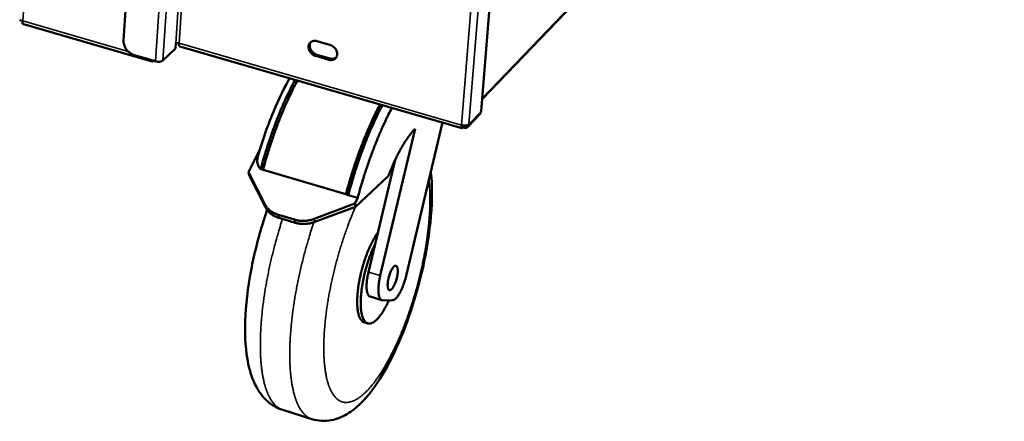
# Model space of a CAD drawing. Units: millimetres. Extents: x -322 to 6008, y 100 to 4100.
# Drawn here: x 3706 to 4074, y 2832 to 2982 of the extents above; entities that cross this region are included whole.
import ezdxf

# ---------------------------------------------------------------- set-up
doc = ezdxf.new("R2010")
doc.units = ezdxf.units.MM
doc.header["$LTSCALE"] = 20
doc.layers.add('Visible (ISO)', color=7, linetype='Continuous', lineweight=50)
doc.layers.add('Visible Narrow (ISO)', color=7, linetype='Continuous', lineweight=35)

msp = doc.modelspace()

# ---------------------------------------------------------------- linework, layer by layer
at = {"layer": 'Visible (ISO)'}
for p, q in [((3785.78, 3599.33), (3744.95, 2974.16)), ((3878.55, 2947.81), (3930.63, 3587.01)), ((3878.91, 2952.21), (4073.78, 3155.1)), ((3707.24, 2980.4), (3755.67, 2966.32)), ((3764.31, 2971.12), (3764.43, 2972.98)), ((3817.17, 2973.92), (3822.06, 2972.52)), ((3749.02, 2968.67), (3756.86, 2966.39)), ((3759.65, 2966.67), (3764.31, 2971.12)), ((3766.03, 2971.91), (3871.37, 2941.43)), ((3821.65, 2966.97), (3816.76, 2968.38)), ((3817.22, 2968.84), (3822.11, 2967.43)), ((3756.05, 2966.63), (3756.04, 2966.5)), ((3756.17, 2966.59), (3756.22, 2966.51)), ((3756.23, 2966.57), (3756.22, 2966.51)), ((3840.23, 2948.48), (3840.77, 2948.33)), ((3873.6, 2941.98), (3877.99, 2946.55)), ((3878.39, 2947.48), (3878.55, 2947.81)), ((3864.15, 2943.52), (3850.55, 2886.34)), ((3840.85, 2886.38), (3853.89, 2941.22)), ((3871.79, 2942.48), (3871.72, 2941.62)), ((3871.74, 2941.84), (3871.9, 2941.64)), ((3871.96, 2942.46), (3871.9, 2941.64)), ((3795.77, 2933.21), (3791.59, 2925.05)), ((3838.94, 2898.15), (3846.41, 2929.56)), ((3791.59, 2925.05), (3791.84, 2923.91)), ((3797.71, 2913.07), (3791.59, 2925.05)), ((3796.2, 2926.16), (3797.08, 2925.9)), ((3797.08, 2925.9), (3828, 2916.75)), ((3791.84, 2923.91), (3797.95, 2911.92)), ((3843.85, 2923.51), (3831.59, 2912.11)), ((3831.36, 2913.26), (3816.16, 2907.56)), ((3828, 2916.75), (3828.89, 2916.48)), ((3828.89, 2916.48), (3832.45, 2915.43)), ((3831.36, 2913.26), (3832.45, 2915.43)), ((3831.59, 2912.11), (3831.36, 2913.26)), ((3816.4, 2906.42), (3831.59, 2912.11)), ((3802.86, 2909.05), (3808.8, 2907.28)), ((3803.1, 2907.91), (3809.04, 2906.13)), ((3836.45, 2887.7), (3838.94, 2898.15)), ((3841.46, 2877.21), (3837.08, 2878.54)), ((3845.32, 2877.19), (3841.75, 2877.17)), ((3836.18, 2868.57), (3834.87, 2868.97)), ((3804.45, 2836.25), (3815.33, 2832.86))]:
    msp.add_line(p, q, dxfattribs=at)
at = {"layer": 'Visible (ISO)', "flags": 128}
for points in [[(3749.02, 2968.67, -0.026941), (3748.3, 2968.93, -0.045168), (3747.9, 2969.14, -0.00966), (3747.14, 2969.66, -0.026593), (3746.88, 2969.87, -0.025797), (3746.43, 2970.31, -0.025756), (3746.02, 2970.8, -0.02684), (3745.68, 2971.32, -0.026243), (3745.39, 2971.88, -0.029187), (3745.27, 2972.19, -0.0114), (3745.02, 2973.02, -0.049466), (3744.95, 2973.44, -0.029595), (3744.95, 2974.16)], [(3764.43, 2972.98, -0.038481), (3764.63, 2973.09, -0.067768), (3764.75, 2973.13, -0.022153), (3764.94, 2973.16, -0.01556), (3765.21, 2973.18, -0.047295), (3765.41, 2973.16, -0.032374), (3765.7, 2973.1)], [(3766.03, 2971.91, -0.053825), (3765.88, 2972.02, -0.100262), (3765.82, 2972.1, -0.037351), (3765.78, 2972.23, -0.017333), (3765.71, 2972.51, -0.045599), (3765.68, 2972.77, -0.036351), (3765.7, 2973.1)], [(3816.76, 2968.38, -0.035341), (3816.14, 2968.61, -0.055933), (3815.78, 2968.83, -0.015882), (3815.19, 2969.31, -0.034629), (3814.95, 2969.56, -0.035776), (3814.62, 2969.99, -0.034957), (3814.36, 2970.48, -0.040178), (3814.18, 2970.96, -0.038688), (3814.08, 2971.48, -0.046953), (3814.07, 2971.96, -0.045705), (3814.15, 2972.45, -0.053498), (3814.31, 2972.87, -0.053072), (3814.56, 2973.25, -0.054935), (3814.88, 2973.57, -0.055049), (3815.26, 2973.8, -0.049387), (3815.56, 2973.91, -0.024877), (3816.17, 2974.04, -0.06698), (3816.59, 2974.04, -0.047671), (3817.17, 2973.92)], [(3814.96, 2973.63, 0.04643), (3814.69, 2973.15, 0.071556), (3814.59, 2972.81, 0.024594), (3814.54, 2972.2, 0.045461), (3814.55, 2971.86, 0.037602), (3814.67, 2971.35, 0.039058), (3814.85, 2970.88, 0.034224), (3815.12, 2970.41, 0.034982), (3815.44, 2969.98, 0.034027), (3815.68, 2969.75, 0.015366), (3816.26, 2969.28, 0.055164), (3816.61, 2969.06, 0.034707), (3817.22, 2968.84)], [(3822.06, 2972.52, -0.03537), (3822.68, 2972.29, -0.05596), (3823.04, 2972.07, -0.015913), (3823.63, 2971.59, -0.034661), (3823.87, 2971.34, -0.03585), (3824.2, 2970.9, -0.03502), (3824.46, 2970.41, -0.040276), (3824.64, 2969.93, -0.038793), (3824.74, 2969.41, -0.047061), (3824.75, 2968.93, -0.045842), (3824.67, 2968.45, -0.053565), (3824.51, 2968.02, -0.053178), (3824.26, 2967.64, -0.054901), (3823.93, 2967.33, -0.055055), (3823.55, 2967.09, -0.049274), (3823.26, 2966.98, -0.024821), (3822.65, 2966.86, -0.06686), (3822.23, 2966.85, -0.047569), (3821.65, 2966.97)], [(3756.86, 2966.39, 0.023138), (3757.35, 2966.28, 0.038255), (3757.66, 2966.24, 0.007948), (3758.25, 2966.23, 0.021322), (3758.47, 2966.24, 0.031431), (3758.71, 2966.28, 0.016487), (3759.17, 2966.39, 0.061617), (3759.35, 2966.47, 0.034024), (3759.65, 2966.67)], [(3822.11, 2967.43, 0.036671), (3822.59, 2967.32, 0.055041), (3822.91, 2967.31, 0.016133), (3823.32, 2967.35, 0.018095), (3823.67, 2967.41, 0.061899), (3823.94, 2967.51, 0.038943), (3824.33, 2967.73)], [(3809.03, 2959.46, 0.004152), (3807.79, 2957.1, 0.008216), (3807.19, 2955.9, 0.000269), (3805.5, 2952.34, 0.004135), (3805.39, 2952.11, 0.003726), (3804.49, 2950.09, 0.003845), (3803.65, 2948.13, 0.003529), (3802.79, 2946.03, 0.00362), (3801.98, 2943.97, 0.003382), (3801.17, 2941.81, 0.003449), (3800.4, 2939.67, 0.003277), (3799.63, 2937.45, 0.003324), (3798.9, 2935.25, 0.003211), (3798.83, 2935.03, 0.000162), (3797.5, 2930.74, 0.006257), (3797.04, 2929.19, 0.00322), (3796.2, 2926.16)], [(3809.91, 2959.21, 0.004149), (3808.66, 2956.85, 0.00821), (3808.07, 2955.64, 0.000269), (3806.38, 2952.09, 0.004132), (3806.27, 2951.85, 0.003723), (3805.37, 2949.84, 0.003843), (3804.53, 2947.87, 0.003527), (3803.67, 2945.77, 0.003618), (3802.86, 2943.71, 0.003379), (3802.05, 2941.55, 0.003447), (3801.27, 2939.41, 0.003275), (3800.5, 2937.19, 0.003321), (3799.77, 2934.99, 0.003209), (3799.71, 2934.77, 0.000162), (3798.37, 2930.48, 0.006252), (3797.91, 2928.93, 0.003218), (3797.08, 2925.9)], [(3840.76, 2950.28, 0.004047), (3839.53, 2947.9, 0.008015), (3838.94, 2946.69, 0.000256), (3837.26, 2943.1, 0.00403), (3837.16, 2942.87, 0.003628), (3836.26, 2940.84, 0.003745), (3835.43, 2938.86, 0.003435), (3834.57, 2936.75, 0.003524), (3833.77, 2934.68, 0.00329), (3832.96, 2932.49, 0.003356), (3832.19, 2930.34, 0.003188), (3831.42, 2928.11, 0.003233), (3830.69, 2925.9, 0.003123), (3830.63, 2925.68, 0.000154), (3829.3, 2921.35, 0.006089), (3828.84, 2919.79, 0.003132), (3828, 2916.75)], [(3828.3, 2916.66, -0.003189), (3829.13, 2919.71, -0.006197), (3829.59, 2921.28, -0.000159), (3830.93, 2925.61, -0.00318), (3831, 2925.83, -0.003296), (3831.73, 2928.05, -0.003248), (3832.5, 2930.29, -0.003426), (3833.27, 2932.43, -0.003356), (3834.09, 2934.62, -0.003604), (3834.9, 2936.69, -0.003509), (3835.76, 2938.8, -0.003839), (3836.6, 2940.78, -0.003714), (3837.49, 2942.8, -0.004142), (3837.6, 2943.04, -0.000271), (3839.29, 2946.6, -0.00824), (3839.88, 2947.81, -0.00416), (3841.12, 2950.18)], [(3828.89, 2916.48, -0.003129), (3829.73, 2919.53, -0.006085), (3830.19, 2921.09, -0.000154), (3831.52, 2925.42, -0.00312), (3831.58, 2925.63, -0.003231), (3832.31, 2927.85, -0.003185), (3833.08, 2930.08, -0.003354), (3833.85, 2932.23, -0.003288), (3834.66, 2934.42, -0.003522), (3835.46, 2936.49, -0.003432), (3836.32, 2938.6, -0.003742), (3837.15, 2940.58, -0.003625), (3838.04, 2942.61, -0.004027), (3838.15, 2942.84, -0.000256), (3839.82, 2946.43, -0.008009), (3840.42, 2947.65, -0.004044), (3841.65, 2950.03)], [(3832.45, 2915.43, -0.00312), (3833.28, 2918.48, -0.006066), (3833.74, 2920.04, -0.000153), (3835.07, 2924.38, -0.003111), (3835.14, 2924.59, -0.003221), (3835.87, 2926.8, -0.003175), (3836.63, 2929.04, -0.003343), (3837.4, 2931.19, -0.003278), (3838.21, 2933.38, -0.003511), (3839.02, 2935.45, -0.003422), (3839.87, 2937.56, -0.003731), (3840.71, 2939.55, -0.003614), (3841.6, 2941.58, -0.004015), (3841.7, 2941.81, -0.000254), (3843.37, 2945.4, -0.007987), (3843.97, 2946.62, -0.004032), (3845.2, 2949)], [(3878.39, 2947.48, -0.043873), (3878.35, 2947.22, -0.043873), (3878.26, 2946.97, -0.042134), (3878.14, 2946.75, -0.042134), (3877.99, 2946.55)], [(3871.17, 2942.61, 0.023343), (3871.68, 2942.49, 0.038223), (3872, 2942.45, 0.008072), (3872.6, 2942.44, 0.021438), (3872.82, 2942.45, 0.03295), (3873.07, 2942.49, 0.018101), (3873.52, 2942.61, 0.064837), (3873.7, 2942.69, 0.035846), (3873.99, 2942.89)], [(3853.89, 2941.22, 0.009083), (3853.02, 2940.29, 0.017889), (3852.61, 2939.79, 0.001253), (3851.46, 2938.32, 0.008961), (3851.31, 2938.11, 0.006882), (3850.61, 2937.11, 0.007484), (3850, 2936.18, 0.005955), (3849.32, 2935.07, 0.006401), (3848.71, 2934.02, 0.005265), (3848.04, 2932.81, 0.005597), (3847.44, 2931.65, 0.004748), (3846.79, 2930.35, 0.004996), (3846.2, 2929.1, 0.004362), (3846.12, 2928.92, 0.0003), (3845, 2926.37, 0.008324), (3844.58, 2925.39, 0.004392), (3843.85, 2923.51)], [(3802.86, 2909.05, -0.023669), (3801.81, 2909.41, -0.038962), (3801.2, 2909.71, -0.007463), (3800.1, 2910.39, -0.023697), (3799.76, 2910.62, -0.026697), (3799.44, 2910.9, -0.009374), (3798.58, 2911.76, -0.045313), (3798.21, 2912.21, -0.026802), (3797.71, 2913.07)], [(3797.95, 2911.92, 0.026797), (3798.46, 2911.07, 0.045304), (3798.82, 2910.61, 0.009371), (3799.68, 2909.76, 0.026692), (3800, 2909.48, 0.023697), (3800.34, 2909.24, 0.007463), (3801.45, 2908.56, 0.038964), (3802.05, 2908.27, 0.023669), (3803.1, 2907.91)], [(3816.16, 2907.56, -0.019873), (3815.03, 2907.19, -0.034397), (3814.36, 2907.05, -0.005481), (3812.89, 2906.86, -0.019746), (3812.48, 2906.82, -0.020157), (3812.06, 2906.82, -0.005706), (3810.6, 2906.9, -0.035311), (3809.94, 2906.99, -0.020295), (3808.8, 2907.28)], [(3809.04, 2906.13, 0.020301), (3810.18, 2905.85, 0.035319), (3810.84, 2905.76, 0.005709), (3812.3, 2905.68, 0.020163), (3812.72, 2905.68, 0.019753), (3813.13, 2905.71, 0.005484), (3814.6, 2905.9, 0.034407), (3815.27, 2906.04, 0.01988), (3816.4, 2906.42)], [(3839.96, 2902.45, 0.008932), (3839.26, 2901.44, 0.017653), (3838.93, 2900.92, 0.001225), (3838.04, 2899.35, 0.008781), (3837.92, 2899.13, 0.006823), (3837.4, 2898.1, 0.007376), (3836.94, 2897.13, 0.006099), (3836.45, 2896, 0.006455), (3836.02, 2894.93, 0.005651), (3835.57, 2893.75, 0.005865), (3835.16, 2892.6, 0.005417), (3834.76, 2891.37, 0.005519), (3834.39, 2890.16, 0.005366), (3834.04, 2888.92, 0.005371), (3833.72, 2887.67, 0.005492), (3833.43, 2886.43, 0.0054), (3833.16, 2885.17, 0.005813), (3832.94, 2883.96, 0.005612), (3832.73, 2882.71, 0.00637), (3832.57, 2881.55, 0.006032), (3832.43, 2880.33, 0.007246), (3832.34, 2879.25, 0.006719), (3832.27, 2878.08, 0.008585), (3832.24, 2877.1, 0.007777), (3832.24, 2876.01, 0.010639), (3832.28, 2875.13, 0.009395), (3832.36, 2874.14, 0.013859), (3832.45, 2873.38, 0.011934), (3832.61, 2872.51, 0.019036), (3832.76, 2871.89, 0.016145), (3833, 2871.16, 0.027397), (3833.21, 2870.66, 0.023721), (3833.51, 2870.11, 0.039812), (3833.7, 2869.85, 0.019995), (3834.14, 2869.37, 0.069764), (3834.39, 2869.19, 0.04157), (3834.87, 2868.97)], [(3838.94, 2898.15, 0.006515), (3838.26, 2896.74, 0.012768), (3837.94, 2896, 0.000659), (3837.08, 2893.88, 0.006446), (3837, 2893.66, 0.005736), (3836.55, 2892.41, 0.005916), (3836.14, 2891.19, 0.005571), (3835.75, 2889.9, 0.005635), (3835.39, 2888.63, 0.005606), (3835.06, 2887.33, 0.005562), (3834.75, 2886.03, 0.005845), (3834.48, 2884.76, 0.005687), (3834.24, 2883.44, 0.006322), (3834.04, 2882.22, 0.006027), (3833.86, 2880.93, 0.00711), (3833.73, 2879.77, 0.00663), (3833.63, 2878.53, 0.008341), (3833.58, 2877.47, 0.00759), (3833.55, 2876.3, 0.010253), (3833.57, 2875.36, 0.009083), (3833.62, 2874.29, 0.013278), (3833.7, 2873.47, 0.01144), (3833.85, 2872.52, 0.018198), (3833.99, 2871.84, 0.015367), (3834.21, 2871.05, 0.026314), (3834.42, 2870.5, 0.022527), (3834.72, 2869.89, 0.038923), (3834.99, 2869.47, 0.035881), (3835.35, 2869.06, 0.053324), (3835.7, 2868.79, 0.052855), (3836.1, 2868.6, 0.056626), (3836.51, 2868.5, 0.056773), (3836.94, 2868.5, 0.042337), (3837.43, 2868.59, 0.044515), (3837.87, 2868.76, 0.026555), (3838.42, 2869.06, 0.030445), (3838.86, 2869.38, 0.017464), (3839.44, 2869.88, 0.020745), (3839.9, 2870.35, 0.012623), (3840.48, 2871.03, 0.014817), (3840.95, 2871.64, 0.009803), (3841.54, 2872.48, 0.011203), (3842.01, 2873.23, 0.008041), (3842.14, 2873.44, 0.001046), (3843.06, 2875.09, 0.014801), (3843.44, 2875.83, 0.008256), (3844.06, 2877.18)], [(3837.08, 2878.54, -0.048251), (3836.75, 2878.71, -0.082524), (3836.59, 2878.85, -0.026575), (3836.33, 2879.22, -0.044096), (3836.21, 2879.47, -0.022075), (3836.03, 2879.95, -0.026931), (3835.93, 2880.36, -0.014436), (3835.83, 2880.99, -0.017655), (3835.78, 2881.51, -0.010852), (3835.76, 2882.24, -0.012695), (3835.76, 2882.86, -0.008895), (3835.8, 2883.66, -0.009936), (3835.87, 2884.38, -0.00781), (3835.89, 2884.56, -0.000994), (3836.1, 2886.01, -0.014678), (3836.21, 2886.61, -0.008013), (3836.45, 2887.7)], [(3843.66, 2883.54, -0.011134), (3843.75, 2884.33, -0.021065), (3843.82, 2884.74, -0.001942), (3844.05, 2885.8, -0.010761), (3844.1, 2885.99, -0.010918), (3844.28, 2886.59, -0.010387), (3844.49, 2887.2, -0.013067), (3844.69, 2887.72, -0.011304), (3844.95, 2888.29, -0.01809), (3845.16, 2888.69, -0.014065), (3845.46, 2889.18, -0.029744), (3845.67, 2889.46, -0.023025), (3845.97, 2889.79, -0.057531), (3846.2, 2889.97, -0.062304), (3846.45, 2890.08, -0.103413), (3846.66, 2890.11, -0.110155), (3846.85, 2890.04, -0.085446), (3847.03, 2889.89, -0.073144), (3847.16, 2889.66, -0.031352), (3847.29, 2889.3, -0.037002), (3847.35, 2888.98, -0.01592), (3847.4, 2888.44, -0.021103), (3847.4, 2888.03, -0.01198), (3847.37, 2887.42, -0.014386), (3847.31, 2886.91, -0.010534), (3847.21, 2886.26, -0.011442), (3847.09, 2885.68, -0.01045), (3846.94, 2885.05, -0.010387), (3846.75, 2884.43, -0.011712), (3846.56, 2883.88, -0.010643), (3846.32, 2883.27, -0.015018), (3846.12, 2882.82, -0.012319), (3845.84, 2882.28, -0.022554), (3845.63, 2881.94, -0.016907), (3845.32, 2881.52, -0.040518), (3845.11, 2881.29, -0.036086), (3844.83, 2881.06, -0.07992), (3844.59, 2880.95, -0.093927), (3844.38, 2880.93, -0.108838), (3844.18, 2880.99, -0.097901), (3844.02, 2881.14, -0.053928), (3843.86, 2881.39, -0.052257), (3843.76, 2881.68, -0.020852), (3843.72, 2881.9, -0.007605), (3843.64, 2882.5, -0.033369), (3843.62, 2882.92, -0.022847), (3843.66, 2883.54)], [(3841.75, 2877.17, -0.063189), (3841.39, 2877.23, -0.099534), (3841.19, 2877.35, -0.038664), (3840.89, 2877.64, -0.057344), (3840.73, 2877.87, -0.028861), (3840.53, 2878.32, -0.033953), (3840.4, 2878.72, -0.01683), (3840.27, 2879.35, -0.021028), (3840.2, 2879.86, -0.01203), (3840.16, 2880.62, -0.014428), (3840.15, 2881.26, -0.009611), (3840.18, 2882.1, -0.010923), (3840.24, 2882.85, -0.008318), (3840.27, 2883.06, -0.001139), (3840.48, 2884.58, -0.015592), (3840.59, 2885.22, -0.008576), (3840.85, 2886.38)], [(3850.55, 2886.34, -0.007896), (3850.26, 2885.18, -0.014667), (3850.07, 2884.56, -0.000969), (3849.56, 2883.03, -0.007715), (3849.49, 2882.84, -0.009162), (3849.19, 2882.08, -0.008397), (3848.83, 2881.26, -0.011243), (3848.51, 2880.61, -0.009809), (3848.12, 2879.87, -0.015052), (3847.8, 2879.35, -0.012437), (3847.39, 2878.74, -0.022271), (3847.08, 2878.34, -0.017769), (3846.66, 2877.89, -0.036441), (3846.42, 2877.68, -0.020229), (3845.96, 2877.36, -0.072664), (3845.74, 2877.27, -0.040047), (3845.32, 2877.19)]]:
    msp.add_lwpolyline(points, format="xyb", dxfattribs=at)
at = {"layer": 'Visible (ISO)'}
for points, knots in [([(3706.16, 2981.91), (3706.16, 2981.79), (3706.32, 2981.66), (3706.62, 2981.57), (3706.82, 2981.51), (3707.09, 2981.47), (3707.38, 2981.45)], [-0.7363989, -0.7363989, -0.7363989, -0.7363989, -0.2939453, -0.2939453, -0.2939453, 0, 0, 0, 0]), ([(3707.24, 2980.4), (3707.19, 2980.42), (3707.17, 2980.55), (3707.21, 2980.78), (3707.23, 2980.95), (3707.29, 2981.19), (3707.38, 2981.45)], [-0.6686322, -0.6686322, -0.6686322, -0.6686322, -0.2939453, -0.2939453, -0.2939453, 0, 0, 0, 0]), ([(3755.41, 2966.82), (3755.45, 2966.51), (3755.56, 2966.32), (3755.71, 2966.31), (3755.81, 2966.3), (3755.92, 2966.37), (3756.04, 2966.5)], [0.420116, 0.420116, 0.420116, 0.420116, 1.109068, 1.109068, 1.109068, 1.570796, 1.570796, 1.570796, 1.570796]), ([(3795.35, 2931.85), (3797.22, 2938.06), (3799.43, 2944.13), (3803.46, 2953.35), (3805.2, 2956.86), (3806.99, 2960.05)], [0, 0, 0, 0, 2.047934, 2.047934, 3.445487, 3.445487, 3.445487, 3.445487]), ([(3871.9, 2941.64), (3872.62, 2941.41), (3873.36, 2941.61), (3873.73, 2942.13), (3873.88, 2942.34), (3873.97, 2942.61), (3873.99, 2942.89)], [0, 0, 0, 0, 1.109068, 1.109068, 1.109068, 1.570796, 1.570796, 1.570796, 1.570796]), ([(3871.17, 2942.61), (3871.09, 2941.92), (3871.19, 2941.44), (3871.4, 2941.42), (3871.5, 2941.42), (3871.6, 2941.48), (3871.72, 2941.62)], [0, 0, 0, 0, 1.109068, 1.109068, 1.109068, 1.570796, 1.570796, 1.570796, 1.570796]), ([(3796.2, 2926.16), (3796.08, 2926.25), (3795.97, 2926.35), (3795.67, 2926.65), (3795.5, 2926.89), (3795.24, 2927.41), (3795.14, 2927.68), (3794.97, 2928.32), (3794.93, 2928.76), (3794.92, 2929.64), (3794.97, 2930.09), (3795.1, 2930.93), (3795.21, 2931.39), (3795.35, 2931.85)], [0.0963911, 0.0963911, 0.0963911, 0.0963911, 0.1464292, 0.1464292, 0.2486971, 0.2486971, 0.350965, 0.350965, 0.507857, 0.507857, 0.6647491, 0.6647491, 0.8352469, 0.8352469, 0.8352469, 0.8352469]), ([(3859.77, 2925.12), (3860.12, 2922.03), (3860.24, 2918.7), (3860.03, 2909.5), (3859.37, 2903.17), (3857.25, 2891.02), (3855.87, 2885.06), (3852.59, 2873.78), (3850.67, 2868.3), (3846.48, 2858.24), (3844.15, 2853.55), (3839.19, 2845.27), (3836.5, 2841.65), (3831.99, 2837.2), (3830.29, 2835.82), (3826.65, 2833.67), (3824.68, 2832.85), (3820.25, 2832.03), (3817.7, 2832.12), (3815.33, 2832.86)], [4.242148, 4.242148, 4.242148, 4.242148, 5.58049, 5.58049, 7.743911, 7.743911, 9.668415, 9.668415, 11.533446, 11.533446, 13.410156, 13.410156, 15.37307, 15.37307, 16.463682, 16.463682, 17.499184, 17.499184, 18.609617, 18.609617, 18.609617, 18.609617]), ([(3804.45, 2836.25), (3802.27, 2836.93), (3800.23, 2838.15), (3796.92, 2841.15), (3795.61, 2842.94), (3793.14, 2847.47), (3792.2, 2850.35), (3790.57, 2858.15), (3790.23, 2863.52), (3790.63, 2875.27), (3791.39, 2881.8), (3793.74, 2894.31), (3795.27, 2900.43), (3797.57, 2907.81), (3798.08, 2909.36), (3798.6, 2910.89)], [0, 0, 0, 0, 1.024596, 1.024596, 2.061, 2.061, 3.494689, 3.494689, 5.63629, 5.63629, 7.789625, 7.789625, 9.719775, 9.719775, 10.235862, 10.235862, 10.235862, 10.235862])]:
    msp.add_open_spline(points, degree=3, knots=knots, dxfattribs=at)
msp.add_open_spline([(3756.22, 2966.51), (3756.4, 2966.46), (3756.58, 2966.43), (3756.75, 2966.42)], degree=3, dxfattribs=at)
at = {"layer": 'Visible Narrow (ISO)'}
for p, q in [((3745.62, 3610.53), (3707.38, 2981.45)), ((3756.86, 2966.39), (3799.26, 3601.18)), ((3759.65, 2966.67), (3802.21, 3600.66)), ((3764.43, 2972.98), (3806.84, 3599.86)), ((3808.18, 3599.62), (3765.7, 2973.1)), ((3930.48, 3586.91), (3878.39, 2947.48)), ((3925.91, 3583.99), (3873.99, 2942.89)), ((3871.17, 2942.61), (3922.74, 3581.96)), ((3878.94, 2952.64), (4073.99, 3155.66)), ((3707.38, 2981.45), (3746.72, 2970.02)), ((3765.7, 2973.1), (3871.17, 2942.61)), ((3816.76, 2968.38), (3817.22, 2968.84)), ((3821.65, 2966.97), (3822.11, 2967.43)), ((3873.99, 2942.89), (3878.39, 2947.48)), ((3839.33, 2945.4), (3838.41, 2944.79)), ((3797.71, 2913.07), (3797.95, 2911.92)), ((3803.1, 2907.91), (3802.86, 2909.05)), ((3808.8, 2907.28), (3809.04, 2906.13)), ((3816.4, 2906.42), (3816.16, 2907.56)), ((3840.85, 2886.38), (3836.45, 2887.7))]:
    msp.add_line(p, q, dxfattribs=at)
at = {"layer": 'Visible Narrow (ISO)', "flags": 128}
for points in [[(3859.05, 2922.08, -0.006186), (3859.25, 2920.11, -0.012245), (3859.31, 2919.11, -0.000589), (3859.42, 2916.2, -0.006133), (3859.42, 2915.92, -0.005063), (3859.43, 2914.16, -0.005384), (3859.39, 2912.51, -0.004568), (3859.32, 2910.67, -0.004813), (3859.22, 2908.92, -0.004189), (3859.07, 2907.01, -0.004377), (3858.9, 2905.18, -0.003901), (3858.68, 2903.2, -0.004043), (3858.44, 2901.3, -0.003687), (3858.16, 2899.28, -0.003792), (3857.85, 2897.33, -0.003534), (3857.49, 2895.28, -0.003607), (3857.12, 2893.28, -0.003433), (3856.7, 2891.21, -0.003479), (3856.26, 2889.18, -0.00338), (3855.79, 2887.12, -0.003401), (3855.29, 2885.08, -0.003371), (3854.75, 2883.03, -0.00337), (3854.2, 2880.98, -0.003407), (3853.61, 2878.96, -0.003382), (3853, 2876.94, -0.003489), (3852.37, 2874.96, -0.003439), (3851.7, 2872.96, -0.003622), (3851.03, 2871.04, -0.003544), (3850.32, 2869.09, -0.003812), (3849.61, 2867.24, -0.003703), (3848.85, 2865.35, -0.004071), (3848.11, 2863.58, -0.003923), (3847.32, 2861.76, -0.004413), (3846.56, 2860.09, -0.004219), (3845.73, 2858.36, -0.004861), (3844.95, 2856.8, -0.004607), (3844.09, 2855.17, -0.005447), (3843.3, 2853.72, -0.005115), (3842.42, 2852.21, -0.006217), (3841.62, 2850.89, -0.00578), (3840.73, 2849.5, -0.007237), (3839.93, 2848.32, -0.006658), (3839.03, 2847.07, -0.008604), (3838.23, 2846.04, -0.007831), (3837.33, 2844.93, -0.010457), (3836.54, 2844.05, -0.009419), (3835.64, 2843.11, -0.012991), (3834.88, 2842.38, -0.011607), (3833.98, 2841.61, -0.016445), (3833.24, 2841.03, -0.014664), (3832.36, 2840.44, -0.021022), (3831.64, 2840.03, -0.018927), (3830.8, 2839.63, -0.02658), (3830.09, 2839.37, -0.024538), (3829.29, 2839.16, -0.032016), (3828.6, 2839.07, -0.030618), (3827.87, 2839.06, -0.034931), (3827.19, 2839.14, -0.034574), (3826.53, 2839.32, -0.03325), (3825.88, 2839.59, -0.034003), (3825.28, 2839.93, -0.027899), (3824.67, 2840.4, -0.029571), (3824.14, 2840.91, -0.021809), (3823.58, 2841.58, -0.023864), (3823.12, 2842.23, -0.016802), (3822.62, 2843.1, -0.018715), (3822.22, 2843.9, -0.013139), (3821.79, 2844.94, -0.014687), (3821.45, 2845.9, -0.010525), (3821.1, 2847.11, -0.011702), (3820.82, 2848.21, -0.008645), (3820.54, 2849.58, -0.009521), (3820.33, 2850.82, -0.00727), (3820.13, 2852.33, -0.007922), (3819.99, 2853.72, -0.006249), (3819.87, 2855.35, -0.006737), (3819.8, 2856.87, -0.005481), (3819.76, 2858.61, -0.005849), (3819.76, 2860.25, -0.004897), (3819.8, 2862.1, -0.005178), (3819.87, 2863.84, -0.004453), (3819.99, 2865.78, -0.004666), (3820.13, 2867.62, -0.004116), (3820.33, 2869.62, -0.004277), (3820.54, 2871.54, -0.003863), (3820.81, 2873.6, -0.003983), (3821.1, 2875.59, -0.00368), (3821.44, 2877.69, -0.003766), (3821.8, 2879.73, -0.003556), (3822.21, 2881.85, -0.003613), (3822.64, 2883.92, -0.003484), (3823.11, 2886.05, -0.003516), (3823.61, 2888.15, -0.003461), (3824.14, 2890.26, -0.003468), (3824.7, 2892.36, -0.003485), (3825.28, 2894.44, -0.003468), (3825.9, 2896.53, -0.003558), (3826.54, 2898.57, -0.003516), (3827.21, 2900.63, -0.003683), (3827.89, 2902.61, -0.003614), (3828.62, 2904.63, -0.003867), (3828.7, 2904.85, -0.000236), (3830.1, 2908.48, -0.007652), (3830.61, 2909.74, -0.003883), (3831.66, 2912.18)], [(3804.45, 2836.25, -0.027286), (3803.57, 2836.59, -0.046722), (3803.08, 2836.87, -0.009489), (3802.13, 2837.55, -0.027262), (3801.82, 2837.82, -0.021294), (3801.19, 2838.46, -0.022952), (3800.67, 2839.11, -0.01702), (3800.09, 2839.94, -0.018665), (3799.63, 2840.73, -0.013629), (3799.12, 2841.73, -0.015043), (3798.71, 2842.67, -0.011068), (3798.27, 2843.84, -0.0122), (3797.92, 2844.92, -0.009153), (3797.55, 2846.25, -0.010031), (3797.26, 2847.47, -0.007713), (3796.97, 2848.95, -0.008387), (3796.75, 2850.31, -0.006619), (3796.53, 2851.91, -0.007137), (3796.37, 2853.41, -0.005779), (3796.23, 2855.13, -0.006179), (3796.14, 2856.75, -0.005127), (3796.08, 2858.59, -0.005438), (3796.06, 2860.32, -0.004618), (3796.07, 2862.26, -0.004861), (3796.12, 2864.1, -0.004219), (3796.21, 2866.13, -0.00441), (3796.33, 2868.06, -0.003907), (3796.5, 2870.16, -0.004056), (3796.69, 2872.18, -0.003664), (3796.92, 2874.34, -0.00378), (3797.19, 2876.43, -0.003479), (3797.5, 2878.63, -0.003566), (3797.83, 2880.78, -0.003341), (3798.21, 2883.02, -0.003406), (3798.61, 2885.21, -0.003246), (3799.05, 2887.47, -0.00329), (3799.52, 2889.69, -0.00319), (3800.02, 2891.95, -0.003214), (3800.55, 2894.19, -0.003168), (3801.12, 2896.44, -0.003175), (3801.71, 2898.68, -0.003182), (3801.77, 2898.9, -0.00016), (3802.98, 2903.14, -0.006243), (3803.42, 2904.63, -0.003191), (3804.35, 2907.53)], [(3816.06, 2906.3, 0.003246), (3815.09, 2903.35, 0.006357), (3814.62, 2901.84, 0.000165), (3813.34, 2897.52, 0.003237), (3813.27, 2897.3, 0.003206), (3812.64, 2895.01, 0.003207), (3812.04, 2892.71, 0.003232), (3811.47, 2890.42, 0.003213), (3810.93, 2888.1, 0.003295), (3810.43, 2885.82, 0.003258), (3809.95, 2883.51, 0.0034), (3809.52, 2881.25, 0.003341), (3809.1, 2878.95, 0.003549), (3808.74, 2876.74, 0.003467), (3808.4, 2874.47, 0.003752), (3808.11, 2872.31, 0.003642), (3807.84, 2870.08, 0.004018), (3807.62, 2868, 0.003874), (3807.43, 2865.83, 0.004361), (3807.28, 2863.83, 0.004176), (3807.16, 2861.73, 0.004801), (3807.09, 2859.83, 0.004563), (3807.06, 2857.82, 0.005367), (3807.06, 2856.02, 0.005061), (3807.1, 2854.12, 0.006096), (3807.17, 2852.44, 0.005701), (3807.3, 2850.64, 0.007045), (3807.44, 2849.09, 0.00653), (3807.64, 2847.43, 0.008289), (3807.86, 2846.01, 0.007615), (3808.14, 2844.49, 0.009937), (3808.42, 2843.22, 0.009052), (3808.78, 2841.84, 0.01213), (3809.12, 2840.72, 0.010977), (3809.56, 2839.5, 0.015035), (3809.96, 2838.53, 0.013578), (3810.47, 2837.48, 0.018787), (3810.94, 2836.66, 0.017071), (3811.52, 2835.8, 0.023305), (3812.04, 2835.14, 0.021555), (3812.68, 2834.47, 0.027932), (3813, 2834.19, 0.009926), (3813.95, 2833.49, 0.047823), (3814.44, 2833.21, 0.027984), (3815.33, 2832.86)]]:
    msp.add_lwpolyline(points, format="xyb", dxfattribs=at)

doc.saveas('drawing.dxf')
